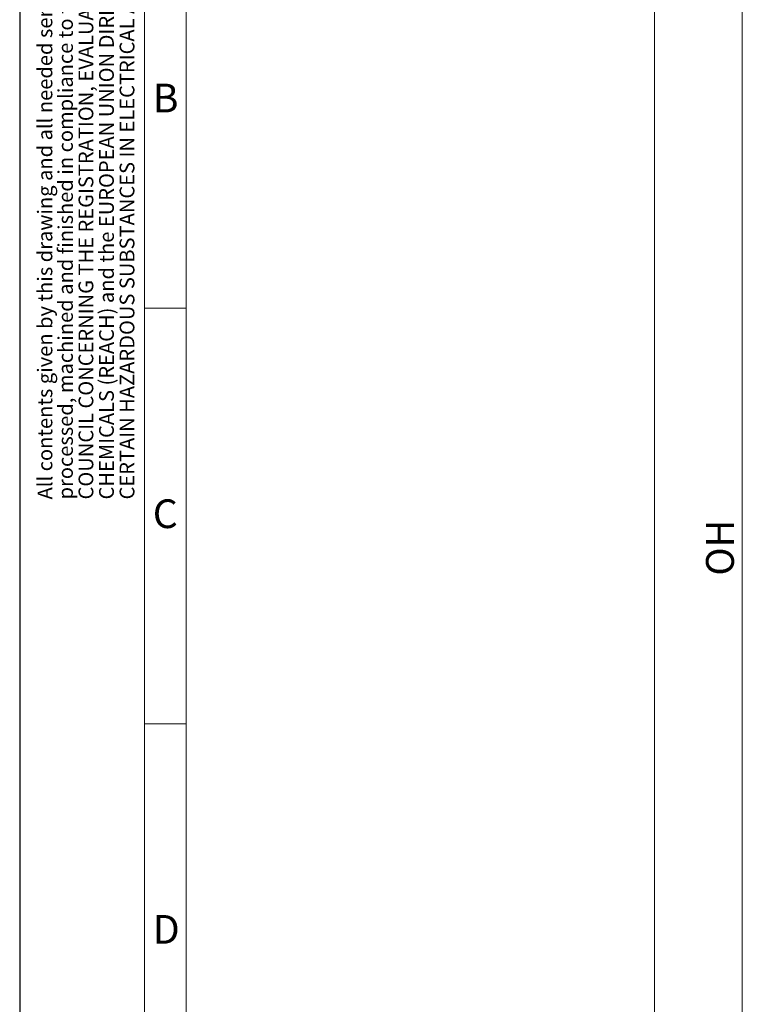
# Model space of a CAD drawing. Units: millimetres. Extents: x 0 to 1189, y 0 to 1738.
# Drawn here: x 0 to 87, y 637 to 755 of the extents above; entities that cross this region are included whole.
import ezdxf

# ---------------------------------------------------------------- set-up
doc = ezdxf.new("R2010")
doc.units = ezdxf.units.MM

msp = doc.modelspace()

# ---------------------------------------------------------------- linework, layer by layer
msp.add_line((0, 840.98), (0, 0.01))
at = {"color": 7, "lineweight": 0}
for points in [[(15, 0.01), (15, 840.98)], [(20, 5), (20, 836)], [(76.32, 765.76), (76.32, 272.68)], [(86.88, 618.73), (86.88, 765.76)], [(19.99, 720.49), (15, 720.49)], [(19.99, 670.5), (15, 670.5)]]:
    msp.add_lwpolyline(points, dxfattribs=at)

# ---------------------------------------------------------------- texts
at = {"color": 7, "attachment_point": 7, "rotation": 90}
for s, insert, char_height in [('{\\fArial|b0|i0|c0;All contents given by this drawing and all needed semi-finished materials and auxiliary materials must be produced, }', (3.92, 697.5), 1.77232), ('{\\fArial|b0|i0|c0;processed, machined and finished in compliance to the REGULATION OF THE EUROPEAN PARLIAMENT AND }', (6.39, 697.5), 1.77239), ('{\\fArial|b0|i0|c0;COUNCIL CONCERNING THE REGISTRATION, EVALUATION, AUTHORIZATION AND RESTRICTION OF }', (8.85, 697.5), 1.77257), ('{\\fArial|b0|i0|c0;CHEMICALS (REACH) and the EUROPEAN UNION DIRECTIVE ON THE RESTRICTION OF THE USE OF }', (11.32, 697.5), 1.77253), ('{\\fArial|b0|i0|c0;CERTAIN HAZARDOUS SUBSTANCES IN ELECTRICAL AND ELECTRONIC EQUIPMENT (ROHS).}', (13.79, 697.5), 1.7726), ('{\\fCenturyGothic|b0|i0|c0; OH }', (85.87, 687.32), 3.3501)]:
    msp.add_mtext(s, dxfattribs=dict(at, insert=insert, char_height=char_height))
at = {"color": 7, "attachment_point": 1}
for s, insert, char_height in [('{\\fArial|b0|i0|c0;B}', (16, 747.51), 3.452), ('{\\fArial|b0|i0|c0;C}', (16, 697.51), 3.4509), ('{\\fArial|b0|i0|c0;D}', (16, 647.52), 3.4509)]:
    msp.add_mtext(s, dxfattribs=dict(at, insert=insert, char_height=char_height))

doc.saveas('drawing.dxf')
